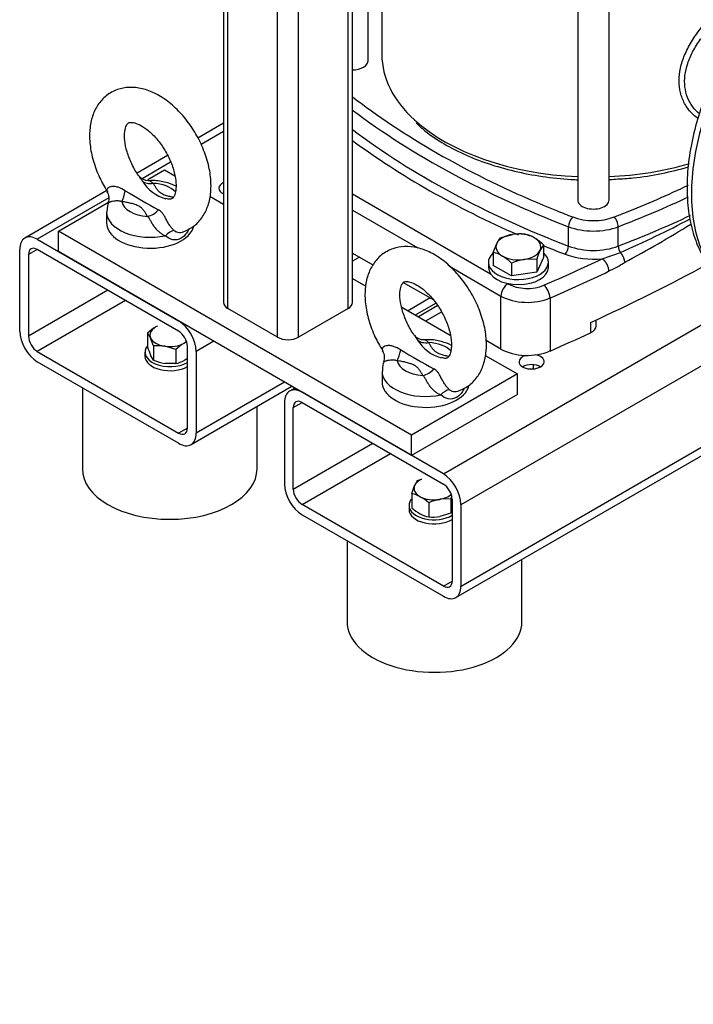
# Model space of a CAD drawing. Units: millimetres. Extents: x 154 to 6328, y 154 to 4415.
# Drawn here: x 3990 to 4322, y 1981 to 2466 of the extents above; entities that cross this region are included whole.
import ezdxf
from ezdxf.enums import TextEntityAlignment as Align

# ---------------------------------------------------------------- set-up
doc = ezdxf.new("R2010")
doc.units = ezdxf.units.MM
for name, color, linetype in [('11022_-_BS_4848_', 7, 'Continuous'), ('12013_-_BS_4848_', 7, 'Continuous'), ('12013_-_FOOT', 7, 'Continuous'), ('15-22SV03F-N', 7, 'Continuous'), ('22004_70_X_50_AV', 7, 'Continuous'), ('Default', 7, 'Continuous'), ('M10_FULL_HEX_NUT', 7, 'Continuous'), ('M10_PLAIN_WASHER', 7, 'Continuous'), ('M12_PLAIN_WASHER', 7, 'Continuous'), ('M12_X_55_LG_HEX_', 7, 'Continuous'), ('M16-LIFTING-EYE', 7, 'Continuous')]:
    doc.layers.add(name, color=color, linetype=linetype)
doc.styles.add('SEACAD_seiso_ttf', font='AGENCYR.TTF')

# ---------------------------------------------------------------- blocks, each defined once
blk = doc.blocks.new('SEANNOT_GROUP13')
at = {"layer": 'Default', "linetype": 'Continuous'}
blk.add_hatch(color=7, dxfattribs=at).paths.add_polyline_path([(4569.44, 1957.96), (4588.19, 2009.23), (4553.82, 1966.81)])
at = {"layer": 'Default', "color": 7, "linetype": 'Continuous'}
blk.add_line((4476.93, 1813), (4396.16, 1813), dxfattribs=at)
blk.add_lwpolyline([(4476.93, 1813), (4588.19, 2009.23)], dxfattribs=at)
at = {"layer": 'Default', "color": 7, "linetype": 'Continuous', "style": 'SEACAD_seiso_ttf'}
for s, height, p in [('ALTERNATIVE', 53.8462, (4063.41, 1839.93)), ('OPTION', 53.846, (4133.78, 1759.16))]:
    blk.add_text(s, height=height, dxfattribs=at).set_placement(p, align=Align.TOP_LEFT)
blk = doc.blocks.new('SE3')
at = {"layer": '11022_-_BS_4848_', "color": 7, "linetype": 'Continuous'}
for p, q in [((4090.28, 2414.93), (4077.55, 2407.58)), ((4090.28, 2410.76), (4079.26, 2404.41)), ((4062.68, 2399), (4047.67, 2390.33)), ((4064.16, 2395.69), (4050.11, 2387.58)), ((4032.74, 2381.71), (3992.29, 2358.36)), ((4033.77, 2378.14), (3998.45, 2357.75)), ((3998.45, 2357.75), (4068.07, 2317.55)), ((3989.75, 2312.53), (3989.75, 2352.72)), ((3998.45, 2352.72), (3994.1, 2350.21)), ((4068.07, 2312.53), (3998.45, 2352.72)), ((3994.1, 2350.21), (3994.1, 2310.01)), ((4157.28, 2348.95), (4153.78, 2346.94)), ((4033.26, 2332.62), (3994.1, 2310.01)), ((4192.09, 2328.86), (4181.21, 2322.57)), ((4198.61, 2242.18), (4349.46, 2329.27)), ((4041.96, 2327.6), (3998.45, 2302.48)), ((4184.81, 2320.49), (4194.91, 2326.32)), ((4195.83, 2325.13), (4186.31, 2319.63)), ((4189.91, 2317.55), (4197.64, 2322.01)), ((4207.32, 2227.11), (4368.06, 2319.91)), ((4204.77, 2181.28), (4433.93, 2313.58)), ((4207.32, 2186.91), (4434.6, 2318.14)), ((4072.42, 2264.79), (4072.42, 2304.99)), ((4085.48, 2307.5), (4076.77, 2302.48)), ((3998.45, 2302.48), (4068.07, 2262.28)), ((4076.77, 2302.48), (4076.77, 2262.28)), ((4068.07, 2257.26), (3998.45, 2297.45)), ((4245.84, 2294.57), (4246.53, 2294.97)), ((4074.23, 2256.65), (4123.89, 2285.32)), ((4120.29, 2287.4), (4076.77, 2262.28)), ((4125.39, 2284.46), (4122.84, 2282.99)), ((4198.61, 2242.18), (4128.99, 2282.38)), ((4120.29, 2277.35), (4120.29, 2237.16)), ((4124.64, 2274.84), (4128.99, 2277.35)), ((4124.64, 2234.64), (4124.64, 2274.84)), ((4128.99, 2277.35), (4198.61, 2237.16)), ((4072.42, 2264.79), (4068.07, 2262.28)), ((4124.64, 2234.64), (4163.8, 2257.26)), ((4128.99, 2227.11), (4172.51, 2252.23)), ((4198.61, 2186.91), (4128.99, 2227.11)), ((4202.97, 2229.62), (4202.97, 2189.42)), ((4207.32, 2186.91), (4207.32, 2227.11)), ((4128.99, 2222.08), (4198.61, 2181.89)), ((4198.61, 2186.91), (4202.97, 2189.42))]:
    blk.add_line(p, q, dxfattribs=at)
for centre, major_axis, start_param, end_param in [((4094.18, 2382.87), (-6.22, 0), 5.390934, 6.283185), ((4094.18, 2382.87), (-6.22, 0), 0, 0.892251), ((4094.18, 2377.85), (6.22, 0), -4.033843, -3.916556), ((3998.45, 2347.7), (6.15, -10.66), 2.356194, 3.926991), ((3998.45, 2347.7), (3.08, -5.33), 2.356194, 3.926991), ((4068.07, 2307.5), (-6.15, 10.66), 3.926991, 5.497787), ((3998.45, 2307.5), (6.15, -10.66), 3.926991, 5.497787), ((3998.45, 2307.5), (-3.08, 5.33), 0.785398, 2.356194), ((4068.07, 2307.5), (3.08, -5.33), 0.785398, 2.356194), ((4242.13, 2297.45), (-6.22, 0), 0, 4.370008), ((4242.13, 2297.45), (-6.22, 0), 5.229209, 6.283185), ((4242.13, 2292.43), (6.22, 0), 0.785398, 2.366629), ((4128.99, 2272.33), (6.15, -10.66), 2.356194, 3.926991), ((4128.99, 2272.33), (3.08, -5.33), 2.356194, 3.926991), ((4068.07, 2267.3), (-3.08, 5.33), 2.356194, 3.926991), ((4068.07, 2267.3), (-6.15, 10.66), 2.356194, 3.926991), ((4198.61, 2232.13), (6.15, -10.66), 0.785398, 2.356194), ((4128.99, 2232.13), (-6.15, 10.66), 0.785398, 2.356194), ((4198.61, 2232.13), (-3.08, 5.33), 3.926991, 5.497787), ((4128.99, 2232.13), (3.08, -5.33), 3.926991, 5.497787), ((4198.61, 2191.94), (-3.08, 5.33), 2.356194, 3.926991), ((4198.61, 2191.94), (-6.15, 10.66), 2.356194, 3.926991)]:
    blk.add_ellipse(centre, major_axis=major_axis, ratio=0.57735, start_param=start_param, end_param=end_param, dxfattribs=at)
at = {"layer": '12013_-_BS_4848_', "color": 7, "linetype": 'Continuous'}
for p, q in [((4151.62, 2323.58), (4151.62, 2979.13)), ((4153.78, 2326.59), (4153.78, 2980.38)), ((4127.25, 2309.51), (4127.25, 2965.06)), ((4116.81, 2309.51), (4116.81, 2959.03)), ((4090.28, 2956.26), (4090.28, 2326.59)), ((4092.44, 2323.58), (4092.44, 2955.01)), ((4116.81, 2309.51), (4092.44, 2323.58)), ((4151.62, 2323.58), (4127.25, 2309.51))]:
    blk.add_line(p, q, dxfattribs=at)
for centre, major_axis, start_param, end_param in [((4097.66, 2326.59), (7.38, 0), 3.141593, 3.926991), ((4146.4, 2326.59), (-7.38, 0), 2.356194, 3.141593), ((4122.03, 2312.53), (7.38, 0), 3.926991, 5.497787)]:
    blk.add_ellipse(centre, major_axis=major_axis, ratio=0.57735, start_param=start_param, end_param=end_param, dxfattribs=at)
at = {"layer": '12013_-_FOOT', "color": 7, "linetype": 'Continuous'}
for p, q in [((4052.85, 2387.15), (4061.11, 2391.91)), ((4061.11, 2391.91), (4066.22, 2388.97)), ((4083.53, 2378.97), (4090.28, 2375.07)), ((4008.89, 2361.77), (4033.56, 2376.01)), ((4182.95, 2261.27), (4008.89, 2361.77)), ((4008.89, 2351.72), (4008.89, 2361.77)), ((4182.95, 2251.23), (4008.89, 2351.72)), ((4153.78, 2338.41), (4160.34, 2334.62)), ((4178.08, 2324.38), (4201.98, 2310.58)), ((4219.3, 2300.58), (4235.17, 2291.42)), ((4235.17, 2291.42), (4182.95, 2261.27)), ((4235.17, 2281.37), (4235.17, 2291.42)), ((4235.17, 2281.37), (4182.95, 2251.23)), ((4182.95, 2251.23), (4182.95, 2261.27))]:
    blk.add_line(p, q, dxfattribs=at)
at = {"layer": '15-22SV03F-N', "color": 7, "linetype": 'Continuous'}
for p, q in [((4264.85, 2628.16), (4264.85, 2377.11)), ((4280.32, 2377.11), (4280.32, 2628.16)), ((4161.55, 2445.68), (4161.55, 2546.9)), ((4168.28, 2526.64), (4168.28, 2448.69)), ((4153.78, 2380.11), (4221.85, 2340.81)), ((4153.78, 2372.07), (4185.98, 2353.48)), ((4260.34, 2354.4), (4260.34, 2363.95)), ((4284.84, 2354.4), (4284.84, 2363.95)), ((4153.78, 2350.97), (4163.9, 2345.13)), ((4276.97, 2348.2), (4285.87, 2351.2)), ((4201.57, 2344.49), (4226.99, 2329.81)), ((4178.86, 2336.49), (4193.54, 2328.02)), ((4230.2, 2335.99), (4230.47, 2335.84)), ((4226.99, 2303.68), (4226.99, 2329.81)), ((4251.19, 2328.85), (4251.19, 2302.72)), ((4271.15, 2316.7), (4271.15, 2311.68)), ((4273.93, 2315.01), (4273.93, 2317.99)), ((4226.99, 2303.68), (4219.73, 2307.87))]:
    blk.add_line(p, q, dxfattribs=at)
for centre, radius, start, end in [((4070.96, 2840.28), 534.22, 293.7219, 297.826), ((3964.94, 2940.07), 675.98, 298.54431, 301.7521), ((4237.4, 2429.7), 97.56, 295.9506, 301.2082)]:
    blk.add_arc(centre, radius, start, end, dxfattribs=at)
for centre, major_axis, ratio, start_param, end_param in [((4392.69, 2421.56), (-50.77, -87.93), 0.57735, 3.141593, 6.283185), ((4153.82, 2445.68), (-7.74, 0), 0.57735, 1.565946, 3.141593), ((4272.59, 2448.69), (-104.31, 0), 0.57735, 0, 0.562758), ((4505.39, 2580.09), (-439.38, 0), 0.57735, 0.64312, 0.668658), ((4505.39, 2577.07), (-443.08, 0), 0.57735, 0.654159, 0.984748), ((4505.39, 2580.09), (-439.38, 0), 0.57735, 0.668658, 0.962713), ((4272.59, 2448.69), (-104.31, 0), 0.57735, 0.562758, 1.496569), ((4505.39, 2567.52), (-443.08, 0), 0.57735, 0.654159, 0.984748), ((4505.39, 2565.01), (-446.15, 0), 0.57735, 0.663101, 0.921035), ((4272.59, 2448.69), (-104.31, 0), 0.57735, 1.645024, 2.04212), ((4039.79, 2580.09), (439.38, 0), 0.57735, -0.970166, -0.88083), ((4272.59, 2377.11), (-7.74, 0), 0.57735, 0, 3.141593), ((4039.79, 2577.07), (443.08, 0), 0.57735, -0.984748, -0.887581), ((4505.39, 2580.09), (-439.38, 0), 0.57735, 0.962713, 0.984748), ((4262.38, 2365.72), (1.32, 3.45), 0.451582, 0.703759, 2.274554), ((4272.59, 2377.62), (-18.46, 0), 0.57735, 0.984748, 2.156845), ((4039.79, 2580.09), (439.38, 0), 0.57735, -0.984748, -0.970166), ((4282.8, 2365.72), (-1.32, 3.45), 0.451582, 4.008631, 5.579444), ((4039.79, 2567.52), (443.08, 0), 0.57735, -0.984748, -0.884774), ((4272.59, 2374.6), (-22.15, 0), 0.57735, 0.984748, 2.156845), ((4505.39, 2565.01), (-446.15, 0), 0.57735, 0.955737, 0.984748), ((4258.63, 2352.92), (-1.1, -2.87), 0.451582, 0.703758, 2.274554), ((4272.59, 2365.06), (-22.15, 0), 0.57735, 0.984748, 2.156845), ((4286.54, 2352.92), (1.1, -2.87), 0.451582, 4.008631, 5.173022), ((3656.86, 2786.09), (979.69, 0), 0.57735, -0.922773, -0.885416), ((4272.59, 2362.54), (-25.23, 0), 0.57735, 0.984748, 1.74553), ((3656.86, 2760.97), (984.62, 0), 0.57735, -0.897091, -0.819036), ((3656.86, 2782.07), (984.62, 0), 0.57735, -0.922773, -0.885416), ((4230.47, 2331.82), (2.46, 4.26), 0.57735, 0.785387, 2.356194), ((4240.04, 2341.36), (-13.54, 0), 0.57735, 0.785398, 2.21882), ((4248.22, 2331.11), (-1.97, 4.51), 0.492847, 3.986858, 5.557666), ((4240.04, 2337.34), (-18.46, 0), 0.57735, 0.785398, 2.21882), ((4266.54, 2315.01), (-7.38, 0), 0.57735, 2.244501, 3.141593), ((3656.86, 2755.95), (984.62, 0), 0.57735, -0.922773, -0.897091), ((4240.04, 2311.22), (18.46, 0), 0.57735, 3.926991, 5.360413)]:
    blk.add_ellipse(centre, major_axis=major_axis, ratio=ratio, start_param=start_param, end_param=end_param, dxfattribs=at)
for points, knots in [([(4445.1, 2508.22), (4444.23, 2508.87), (4441.26, 2511.08), (4434.52, 2513.54), (4425.67, 2515.11), (4416.12, 2514.79), (4406.17, 2512.66), (4395.9, 2508.72), (4385.53, 2503.02), (4375.3, 2495.69), (4365.42, 2486.89), (4356.08, 2476.82), (4347.46, 2465.69), (4339.73, 2453.7), (4333.01, 2441.1), (4327.45, 2428.12), (4323.14, 2415.01), (4320.2, 2401.99), (4318.68, 2389.32), (4318.65, 2377.22), (4320.15, 2365.92), (4323.21, 2355.7), (4327.79, 2346.72), (4333.76, 2339.55), (4338.87, 2335.09), (4341.77, 2333.79), (4342.12, 2333.63)], [0, 0, 0, 0, 0.014264, 0.056576, 0.09881, 0.141583, 0.185269, 0.229793, 0.274821, 0.320032, 0.365204, 0.410296, 0.455315, 0.500288, 0.545254, 0.590246, 0.635297, 0.68045, 0.725742, 0.771194, 0.816784, 0.862325, 0.907452, 0.951712, 0.994886, 1, 1, 1, 1]), ([(4324.03, 2417.37), (4322.9, 2418.15), (4320.43, 2420.26), (4317.37, 2424.44), (4315.29, 2429.84), (4314.59, 2435.77), (4315.29, 2442.07), (4317.37, 2448.56), (4320.73, 2455.06), (4325.14, 2461.33), (4329.43, 2466.17), (4333.04, 2469.71), (4335.77, 2472.15), (4338.5, 2474.39), (4341.18, 2476.4), (4343.81, 2478.21), (4345.5, 2479.21), (4346.35, 2479.72)], [0.2633502, 0.2633502, 0.2633502, 0.2633502, 0.3109551, 0.3753024, 0.4382892, 0.4999978, 0.5617089, 0.6246984, 0.6890286, 0.7538763, 0.8181245, 0.8494232, 0.8805123, 0.910848, 0.9410912, 0.9705287, 1, 1, 1, 1]), ([(4324.82, 2419.51), (4323.61, 2420.52), (4321.3, 2422.96), (4318.8, 2427.49), (4317.5, 2432.78), (4317.52, 2438.47), (4318.87, 2444.4), (4321.51, 2450.43), (4324.06, 2454.45), (4325.52, 2456.46), (4325.58, 2456.54)], [0.2900665, 0.2900665, 0.2900665, 0.2900665, 0.3471166, 0.4097915, 0.4708644, 0.5312495, 0.5923697, 0.6550985, 0.7189556, 0.7215579, 0.7215579, 0.7215579, 0.7215579]), ([(4185.17, 2415.09), (4186.71, 2413.62), (4190.45, 2410.1), (4198.94, 2404.55), (4209.83, 2398.98), (4222.07, 2394.34), (4235.22, 2390.76), (4249.13, 2388.27), (4259.05, 2387.37), (4264.38, 2387.09), (4264.85, 2387.07)], [0, 0, 0, 0, 0.0687923, 0.1946721, 0.3208962, 0.4471171, 0.5732306, 0.6992312, 0.8251496, 0.8372118, 0.8372118, 0.8372118, 0.8372118]), ([(4283.46, 2387.38), (4286.69, 2387.56), (4293.9, 2387.99), (4306.33, 2390.01), (4315.14, 2392.17), (4319.41, 2393.42)], [0, 0, 0, 0, 0.0949296, 0.2503534, 0.4044628, 0.4044628, 0.4044628, 0.4044628])]:
    blk.add_open_spline(points, degree=3, knots=knots, dxfattribs=at)
blk.add_open_spline([(4280.33, 2387.14), (4281.32, 2387.21), (4282.35, 2387.29), (4283.46, 2387.38)], degree=3, dxfattribs=at)
for points, weights in [([(4276.97, 2348.2), (4278.8, 2346.91), (4280.09, 2344.33), (4280.09, 2341.98)], [1.17157292196, 0.942809583765, 0.942809026016, 1.17157124871]), ([(4285.87, 2351.2), (4287.1, 2349.73), (4287.88, 2347.88), (4287.95, 2346.26)], [1.09018775246, 0.969937832985, 0.969937415849, 1.09018650105])]:
    blk.add_rational_spline(points, weights, degree=3, dxfattribs=at)
at = {"layer": '22004_70_X_50_AV', "color": 7, "linetype": 'Continuous'}
for p, q in [((4020.64, 2284.64), (4020.64, 2244.69)), ((4106.8, 2244.69), (4106.8, 2275.45)), ((4151.19, 2209.27), (4151.19, 2169.32)), ((4237.34, 2169.32), (4237.34, 2200.08))]:
    blk.add_line(p, q, dxfattribs=at)
for centre, major_axis, start_param, end_param in [((4063.72, 2244.69), (43.08, 0), 3.141593, 6.283185), ((4194, 2244.75), (-6.15, 0), 0.5898, 0.980996), ((4194.26, 2169.32), (-43.08, 0), 0, 3.141593)]:
    blk.add_ellipse(centre, major_axis=major_axis, ratio=0.57735, start_param=start_param, end_param=end_param, dxfattribs=at)
at = {"layer": 'M10_FULL_HEX_NUT', "color": 7, "linetype": 'Continuous'}
for p, q in [((4052.84, 2311.54), (4052.84, 2304.54)), ((4055.78, 2305.2), (4054.31, 2309.09)), ((4055.78, 2305.2), (4055.78, 2298.2)), ((4066.76, 2303.5), (4061.27, 2305.07)), ((4055.78, 2298.2), (4054.31, 2300.65)), ((4066.76, 2303.5), (4066.76, 2296.5)), ((4066.76, 2296.5), (4061.27, 2296.63)), ((4183.12, 2232.49), (4184.42, 2236.41)), ((4185.73, 2238.88), (4187.85, 2239.53)), ((4183.12, 2232.49), (4183.12, 2225.49)), ((4191.39, 2227.99), (4191.39, 2220.99)), ((4202.28, 2229.88), (4196.84, 2229.66)), ((4202.28, 2229.88), (4202.28, 2222.88)), ((4202.28, 2222.88), (4196.84, 2221.21))]:
    blk.add_line(p, q, dxfattribs=at)
for centre, radius, start, end in [((4068.97, 2294.38), 23.56, 120.9494, 133.228), ((4043.44, 2304.24), 11.9, 24.0632, 37.8643), ((4085.94, 2314.84), 34.67, 197.2891, 204.1638), ((4058, 2283.18), 22.14, 81.503, 95.7551), ((4082.9, 2286.34), 23.56, 120.9494, 133.228), ((4078.27, 2293.62), 14.94, 114.4156, 120.0675), ((4058.68, 2318.29), 23.53, 300.9424, 305.7494), ((4065.27, 2321.03), 24.72, 247.4358, 260.6995), ((4063.3, 2311.03), 14.94, 283.4096, 300.0665), ((4196.14, 2231.81), 12.58, 145.8185, 158.592), ((4179.9, 2217.45), 15.39, 61.4455, 77.9356), ((4175.64, 2210.39), 23.63, 48.1691, 60.5442), ((4239.04, 2219.79), 38.12, 162.3582, 164.6506), ((4201.28, 2205.37), 24.69, 100.3624, 113.6011), ((4198.86, 2243.07), 23.6, 228.1622, 240.551), ((4194.61, 2236.04), 15.39, 241.4468, 257.9343), ((4193.22, 2242.72), 21.81, 265.2056, 279.5585)]:
    blk.add_arc(centre, radius, start, end, dxfattribs=at)
for centre, major_axis, start_param, end_param in [((4063.82, 2310.56), (9.85, 0), 2.356194, 3.403392), ((4063.82, 2310.56), (9.85, 0), -4.037257, -3.926991), ((4063.82, 2310.56), (-9.85, 0), 0.261799, 1.308997), ((4063.82, 2310.56), (-9.85, 0), 1.308997, 2.356194), ((4063.82, 2310.56), (-9.85, 0), -3.926991, -3.732256), ((4194, 2235.1), (9.85, 0), 2.909905, 3.957102), ((4194, 2235.1), (-9.85, 0), 5.387521, 6.051497), ((4194, 2235.1), (-9.85, 0), 0.81551, 1.862707), ((4194, 2235.1), (9.85, 0), 5.0043, 5.749322)]:
    blk.add_ellipse(centre, major_axis=major_axis, ratio=0.57735, start_param=start_param, end_param=end_param, dxfattribs=at)
at = {"layer": 'M10_PLAIN_WASHER', "color": 7, "linetype": 'Continuous'}
for p, q in [((4051.51, 2302.12), (4051.51, 2300.11)), ((4181.7, 2226.66), (4181.7, 2224.65))]:
    blk.add_line(p, q, dxfattribs=at)
for centre, major_axis, start_param, end_param in [((4063.82, 2302.12), (12.31, 0), 2.673176, 5.48627), ((4063.82, 2300.11), (12.31, 0), 3.141593, 5.48627), ((4194, 2226.66), (-12.31, 0), 5.798199, 6.283185), ((4194, 2226.66), (-12.31, 0), 0, 2.386306), ((4194, 2224.65), (-12.31, 0), 0, 2.386306)]:
    blk.add_ellipse(centre, major_axis=major_axis, ratio=0.57735, start_param=start_param, end_param=end_param, dxfattribs=at)
at = {"layer": 'M12_PLAIN_WASHER', "color": 7, "linetype": 'Continuous'}
for p, q in [((4220.83, 2346.44), (4220.83, 2343.93)), ((4250.37, 2343.93), (4250.37, 2346.44))]:
    blk.add_line(p, q, dxfattribs=at)
for centre, start_param, end_param in [((4235.6, 2346.44), 2.561691, 6.283185), ((4235.6, 2346.44), 0, 0.575528), ((4235.6, 2343.93), 3.141593, 6.283185)]:
    blk.add_ellipse(centre, major_axis=(14.77, 0), ratio=0.57735, start_param=start_param, end_param=end_param, dxfattribs=at)
at = {"layer": 'M12_X_55_LG_HEX_', "color": 7, "linetype": 'Continuous'}
for p, q in [((4226.56, 2358.39), (4232.73, 2360.16)), ((4223.25, 2351.26), (4224.9, 2355.63)), ((4247.96, 2355.08), (4246.3, 2352.32)), ((4247.96, 2355.08), (4247.96, 2348.73)), ((4223.25, 2351.26), (4223.25, 2344.91)), ((4244.65, 2347.95), (4238.47, 2347.8)), ((4247.96, 2348.73), (4244.65, 2341.6)), ((4244.65, 2347.95), (4244.65, 2341.6)), ((4232.29, 2339.69), (4223.25, 2344.91)), ((4232.29, 2346.04), (4232.29, 2339.69)), ((4244.65, 2341.6), (4232.29, 2339.69)), ((4242.99, 2293.9), (4242.99, 2295.98))]:
    blk.add_line(p, q, dxfattribs=at)
for centre, radius, start, end in [((4237.13, 2350.17), 13.39, 142.1357, 155.9368), ((4236.41, 2335.52), 24.91, 84.2449, 98.497), ((4235.02, 2343.96), 16.8, 59.9325, 76.5914), ((4229.8, 2335.77), 26.5, 46.772, 59.0506), ((4281.89, 2336.36), 39, 155.8362, 162.7109), ((4219.35, 2334.91), 16.8, 59.9325, 76.5914), ((4214.14, 2326.73), 26.5, 46.772, 59.0506), ((4242.96, 2320.35), 27.81, 99.3005, 112.5642)]:
    blk.add_arc(centre, radius, start, end, dxfattribs=at)
for major_axis, start_param, end_param in [((-11.08, 0), 4.974188, 6.021386), ((11.08, 0), 0.785398, 1.832596), ((-11.08, 0), 2.879793, 3.926991), ((11.08, 0), 2.879793, 3.926991), ((11.08, 0), 4.974188, 6.021386), ((-11.08, 0), 0.785398, 1.832596)]:
    blk.add_ellipse((4235.6, 2353.98), major_axis=major_axis, ratio=0.57735, start_param=start_param, end_param=end_param, dxfattribs=at)
at = {"layer": 'M16-LIFTING-EYE', "color": 7, "linetype": 'Continuous'}
for p, q in [((4032.61, 2371.16), (4032.61, 2365.79)), ((4168.37, 2292.77), (4168.37, 2287.4))]:
    blk.add_line(p, q, dxfattribs=at)
for centre, radius, start, end in [((4052.96, 2392.34), 5.6, 216.864, 272.4134), ((4066.95, 2396.72), 19.66, 211.3367, 254.9091), ((4393.33, 2971.68), 686.79, 239.2132, 240.7868), ((4028.22, 2377.99), 5.68, 337.0854, 34.3443), ((4188.73, 2313.95), 5.6, 216.864, 272.4134), ((4202.71, 2318.34), 19.66, 211.3367, 254.9091), ((4163.98, 2299.6), 5.68, 337.0854, 34.3443), ((4529.1, 2893.3), 686.79, 239.2132, 240.7868)]:
    blk.add_arc(centre, radius, start, end, dxfattribs=at)
for centre, major_axis, ratio, start_param, end_param in [((4055.57, 2391.34), (-6.45, -3.59), 0.777415, 0.283047, 1.162763), ((4040.07, 2382.39), (-1.35, -7.26), 0.249586, 0.638783, 1.518499), ((4054.15, 2377.18), (14.15, 0), 0.57735, 0.507331, 1.469902), ((4054.15, 2377.18), (-14.15, 0), 0.57735, 0.100894, 1.469902), ((4052.72, 2375.08), (6.45, 3.59), 0.777415, 4.304355, 5.184071), ((4054.15, 2371.16), (21.54, 0), 0.57735, 3.137399, 5.065436), ((4054.15, 2365.79), (21.54, 0), 0.57735, 3.141593, 6.135657), ((4064.15, 2355.49), (4.15, 6.11), 0.610481, 0.520158, 1.31439), ((4191.34, 2312.96), (-6.45, -3.59), 0.777415, 0.283047, 1.162763), ((4189.91, 2298.8), (14.15, 0), 0.57735, 0.507331, 1.469902), ((4175.83, 2304.01), (-1.35, -7.26), 0.249586, 0.638783, 1.518499), ((4189.91, 2298.8), (-14.15, 0), 0.57735, 0.100894, 1.469902), ((4189.91, 2292.77), (21.54, 0), 0.57735, 3.137399, 5.065436), ((4188.49, 2296.7), (6.45, 3.59), 0.777415, 4.304355, 5.184071), ((4189.91, 2287.4), (-21.54, 0), 0.57735, 0, 2.994064), ((4199.91, 2277.1), (4.15, 6.11), 0.610481, 0.520158, 1.31439)]:
    blk.add_ellipse(centre, major_axis=major_axis, ratio=ratio, start_param=start_param, end_param=end_param, dxfattribs=at)
for points, knots in [([(4084.08, 2384.13), (4084.04, 2385.71), (4083.89, 2389.51), (4082.43, 2396.65), (4079.36, 2404.76), (4075.03, 2412.54), (4069.67, 2419.53), (4063.47, 2425.41), (4056.86, 2429.69), (4050.21, 2432.18), (4043.85, 2432.86), (4037.71, 2431.75), (4032.28, 2428.74), (4028.1, 2424.11), (4025.4, 2418.43), (4024.09, 2411.82), (4024.22, 2404.31), (4025.85, 2396.3), (4028.85, 2388.21), (4031.51, 2383.71), (4033.01, 2381.22)], [0, 0, 0, 0, 0.033139, 0.093403, 0.153442, 0.213325, 0.273414, 0.334083, 0.39588, 0.452375, 0.505483, 0.555915, 0.610183, 0.661992, 0.713643, 0.768007, 0.825927, 0.885902, 0.945941, 1, 1, 1, 1]), ([(4048.65, 2388.78), (4048.55, 2388.91), (4047.18, 2390.58), (4044.88, 2394.91), (4042.52, 2400.83), (4041.38, 2406.5), (4041.42, 2411.06), (4042.29, 2413.99), (4043.2, 2415.03), (4043.55, 2415.24), (4044.98, 2415.47), (4047.93, 2414.73), (4051.8, 2412.53), (4056.05, 2408.8), (4060.06, 2403.84), (4063.43, 2398.05), (4065.77, 2392.05), (4066.75, 2387.19), (4066.83, 2384.97), (4066.85, 2384.13)], [0, 0, 0, 0, 0.004625, 0.070448, 0.136413, 0.201315, 0.264463, 0.326193, 0.38907, 0.459801, 0.521924, 0.580878, 0.64371, 0.707057, 0.771863, 0.837686, 0.903651, 0.968553, 1, 1, 1, 1]), ([(4048.58, 2388.83), (4048.78, 2388.53), (4048.98, 2388.22), (4049.5, 2387.44), (4049.82, 2386.97), (4050.15, 2386.5)], [0.7863529, 0.7863529, 0.7863529, 0.7863529, 0.875, 0.875, 1, 1, 1, 1]), ([(4066.88, 2383.85), (4065.35, 2384.63), (4061.78, 2385.95), (4056.88, 2386.83), (4054.13, 2386.62), (4053.3, 2386.56)], [0.5626901, 0.5626901, 0.5626901, 0.5626901, 0.7328659, 0.9311384, 1, 1, 1, 1]), ([(4053.33, 2386.7), (4053.55, 2386.7), (4053.74, 2386.66), (4054.19, 2386.49), (4054.43, 2386.32), (4054.94, 2385.88), (4055.21, 2385.61), (4055.57, 2385.31)], [0.65988, 0.65988, 0.65988, 0.65988, 0.75, 0.75, 0.875, 0.875, 1, 1, 1, 1]), ([(4041.8, 2381.68), (4040.68, 2382.37), (4039.49, 2382.98), (4037.63, 2383.55), (4037, 2383.69), (4035.79, 2383.79), (4035.2, 2383.75), (4033.7, 2383.43), (4033.06, 2382.93), (4032.71, 2382.17), (4032.69, 2381.9), (4032.82, 2381.4), (4032.96, 2381.16), (4033.17, 2380.94)], [0, 0, 0, 0, 0.25, 0.25, 0.375, 0.375, 0.5, 0.5, 0.75, 0.75, 0.875, 0.875, 1, 1, 1, 1]), ([(4055.57, 2385.31), (4055.82, 2384.88), (4056.06, 2384.44), (4056.57, 2383.56), (4056.84, 2383.13), (4057.46, 2382.28), (4057.8, 2381.86), (4058.41, 2381.28), (4058.63, 2381.09), (4059.11, 2380.72), (4059.38, 2380.55), (4060.23, 2380.05), (4060.87, 2379.78), (4062.23, 2379.3), (4062.96, 2379.1), (4064.31, 2378.77), (4064.93, 2378.64), (4065.55, 2378.52)], [0, 0, 0, 0, 0.125, 0.125, 0.25, 0.25, 0.375, 0.375, 0.4375, 0.4375, 0.5, 0.5, 0.625, 0.625, 0.75, 0.75, 0.8532488, 0.8532488, 0.8532488, 0.8532488]), ([(4066.85, 2384.13), (4066.82, 2383.32), (4066.75, 2381.35), (4065.98, 2378.86), (4065.1, 2377.83), (4064.71, 2377.68), (4063.64, 2377.34), (4062.32, 2377.76), (4061.87, 2377.9)], [0, 0, 0, 0, 0.10346, 0.299283, 0.499535, 0.725032, 0.921476, 1, 1, 1, 1]), ([(4070.38, 2361.43), (4072.49, 2362.37), (4075.97, 2364.03), (4080.21, 2368.8), (4082.88, 2374.4), (4083.96, 2379.82), (4084.06, 2382.97), (4084.08, 2384.13)], [0, 0, 0, 0, 0.227565, 0.446986, 0.665739, 0.895981, 1, 1, 1, 1]), ([(4033.49, 2375.7), (4033.49, 2375.71), (4033.49, 2375.71), (4033.53, 2375.79), (4033.62, 2375.87), (4033.86, 2376.01), (4033.96, 2376.06), (4034.18, 2376.16), (4034.31, 2376.21), (4034.59, 2376.31), (4034.75, 2376.36), (4035.1, 2376.45), (4035.29, 2376.5), (4035.91, 2376.63), (4036.37, 2376.7), (4037.12, 2376.77), (4037.39, 2376.78), (4037.92, 2376.78), (4038.19, 2376.77), (4038.73, 2376.72), (4039.01, 2376.68), (4039.55, 2376.55), (4039.81, 2376.46), (4040.07, 2376.36)], [0.2415639, 0.2415639, 0.2415639, 0.2415639, 0.25, 0.25, 0.375, 0.375, 0.4375, 0.4375, 0.5, 0.5, 0.5625, 0.5625, 0.625, 0.625, 0.75, 0.75, 0.8125, 0.8125, 0.875, 0.875, 0.9375, 0.9375, 1, 1, 1, 1]), ([(4052.72, 2369.05), (4052.48, 2369.49), (4052.23, 2369.93), (4051.72, 2370.81), (4051.45, 2371.24), (4050.84, 2372.1), (4050.49, 2372.51), (4049.67, 2373.29), (4049.2, 2373.66), (4048.05, 2374.32), (4047.42, 2374.6), (4046.06, 2375.07), (4045.34, 2375.27), (4043.86, 2375.63), (4043.11, 2375.78), (4041.59, 2376.08), (4040.83, 2376.22), (4040.07, 2376.36)], [0, 0, 0, 0, 0.125, 0.125, 0.25, 0.25, 0.375, 0.375, 0.5, 0.5, 0.625, 0.625, 0.75, 0.75, 0.875, 0.875, 1, 1, 1, 1]), ([(4065.9, 2362.05), (4065.71, 2362.2), (4065.52, 2362.37), (4065.15, 2362.75), (4064.97, 2362.95), (4064.6, 2363.38), (4064.42, 2363.6), (4064.05, 2364.09), (4063.87, 2364.34), (4063.51, 2364.87), (4063.34, 2365.14), (4062.99, 2365.71), (4062.81, 2366), (4062.48, 2366.6), (4062.31, 2366.89), (4061.99, 2367.49), (4061.83, 2367.78), (4061.52, 2368.36), (4061.37, 2368.64), (4061.08, 2369.17), (4060.94, 2369.41), (4060.66, 2369.87), (4060.52, 2370.09), (4060.24, 2370.48), (4060.1, 2370.66), (4059.68, 2371.15), (4059.4, 2371.42), (4058.8, 2371.88), (4058.48, 2372.07), (4058.14, 2372.25)], [0, 0, 0, 0, 0.0625, 0.0625, 0.125, 0.125, 0.1875, 0.1875, 0.25, 0.25, 0.3125, 0.3125, 0.375, 0.375, 0.4375, 0.4375, 0.5, 0.5, 0.5625, 0.5625, 0.625, 0.625, 0.6875, 0.6875, 0.75, 0.75, 0.875, 0.875, 1, 1, 1, 1]), ([(4052.72, 2369.05), (4053.08, 2368.76), (4053.36, 2368.41), (4053.87, 2367.6), (4054.1, 2367.13), (4054.62, 2366.17), (4054.9, 2365.67), (4055.38, 2364.91), (4055.55, 2364.66), (4055.89, 2364.16), (4056.07, 2363.91), (4056.63, 2363.19), (4057.04, 2362.73), (4057.89, 2361.87), (4058.33, 2361.47), (4059.24, 2360.76), (4059.71, 2360.44), (4060.64, 2359.9), (4061.12, 2359.67), (4061.59, 2359.49)], [0, 0, 0, 0, 0.125, 0.125, 0.25, 0.25, 0.375, 0.375, 0.4375, 0.4375, 0.5, 0.5, 0.625, 0.625, 0.75, 0.75, 0.875, 0.875, 1, 1, 1, 1]), ([(4073.11, 2362.82), (4072.96, 2362.47), (4072.79, 2362.13), (4072.2, 2361.03), (4071.72, 2360.35), (4070.64, 2359.15), (4070.03, 2358.65), (4068.1, 2357.54), (4066.61, 2357.29), (4063.88, 2357.78), (4062.61, 2358.49), (4061.59, 2359.49)], [0.1953638, 0.1953638, 0.1953638, 0.1953638, 0.25, 0.25, 0.375, 0.375, 0.5, 0.5, 0.75, 0.75, 1, 1, 1, 1]), ([(4065.9, 2362.05), (4066.24, 2361.76), (4066.64, 2361.53), (4067.53, 2361.21), (4068, 2361.13), (4068.97, 2361.1), (4069.46, 2361.15), (4070.09, 2361.32), (4070.23, 2361.36), (4070.37, 2361.41)], [0, 0, 0, 0, 0.125, 0.125, 0.25, 0.25, 0.375, 0.375, 0.4123838, 0.4123838, 0.4123838, 0.4123838]), ([(4219.85, 2305.74), (4219.8, 2307.32), (4219.66, 2311.13), (4218.19, 2318.27), (4215.13, 2326.38), (4210.8, 2334.16), (4205.43, 2341.15), (4199.23, 2347.03), (4192.62, 2351.31), (4185.98, 2353.79), (4179.62, 2354.47), (4173.48, 2353.36), (4168.05, 2350.36), (4163.87, 2345.73), (4161.16, 2340.05), (4159.85, 2333.43), (4159.98, 2325.93), (4161.62, 2317.91), (4164.62, 2309.83), (4167.27, 2305.33), (4168.77, 2302.84)], [0, 0, 0, 0, 0.033139, 0.093403, 0.153442, 0.213325, 0.273414, 0.334083, 0.39588, 0.452375, 0.505483, 0.555915, 0.610183, 0.661992, 0.713643, 0.768007, 0.825927, 0.885902, 0.945941, 1, 1, 1, 1]), ([(4184.41, 2310.4), (4184.31, 2310.53), (4182.95, 2312.2), (4180.64, 2316.53), (4178.28, 2322.45), (4177.15, 2328.12), (4177.18, 2332.68), (4178.06, 2335.61), (4178.96, 2336.65), (4179.31, 2336.85), (4180.75, 2337.08), (4183.69, 2336.35), (4187.57, 2334.14), (4191.81, 2330.41), (4195.83, 2325.46), (4199.19, 2319.67), (4201.53, 2313.67), (4202.51, 2308.81), (4202.6, 2306.59), (4202.62, 2305.74)], [0, 0, 0, 0, 0.004625, 0.070448, 0.136413, 0.201315, 0.264463, 0.326193, 0.38907, 0.459801, 0.521924, 0.580878, 0.64371, 0.707057, 0.771863, 0.837686, 0.903651, 0.968553, 1, 1, 1, 1]), ([(4184.34, 2310.44), (4184.54, 2310.15), (4184.75, 2309.84), (4185.26, 2309.06), (4185.58, 2308.59), (4185.92, 2308.11)], [0.7863529, 0.7863529, 0.7863529, 0.7863529, 0.875, 0.875, 1, 1, 1, 1]), ([(4177.57, 2303.29), (4176.44, 2303.98), (4175.25, 2304.59), (4173.4, 2305.17), (4172.76, 2305.3), (4171.55, 2305.4), (4170.96, 2305.37), (4169.46, 2305.05), (4168.82, 2304.55), (4168.48, 2303.79), (4168.46, 2303.52), (4168.58, 2303.02), (4168.72, 2302.78), (4168.93, 2302.56)], [0, 0, 0, 0, 0.25, 0.25, 0.375, 0.375, 0.5, 0.5, 0.75, 0.75, 0.875, 0.875, 1, 1, 1, 1]), ([(4202.64, 2305.47), (4201.11, 2306.25), (4197.54, 2307.56), (4192.64, 2308.44), (4189.89, 2308.24), (4189.07, 2308.17)], [0.5626901, 0.5626901, 0.5626901, 0.5626901, 0.7328659, 0.9311384, 1, 1, 1, 1]), ([(4189.1, 2308.32), (4189.31, 2308.31), (4189.51, 2308.28), (4189.95, 2308.11), (4190.19, 2307.94), (4190.7, 2307.5), (4190.98, 2307.22), (4191.34, 2306.93)], [0.65988, 0.65988, 0.65988, 0.65988, 0.75, 0.75, 0.875, 0.875, 1, 1, 1, 1]), ([(4191.34, 2306.93), (4191.58, 2306.49), (4191.82, 2306.05), (4192.34, 2305.18), (4192.61, 2304.74), (4193.22, 2303.89), (4193.56, 2303.48), (4194.17, 2302.89), (4194.4, 2302.7), (4194.88, 2302.34), (4195.14, 2302.16), (4196, 2301.67), (4196.63, 2301.39), (4197.99, 2300.91), (4198.72, 2300.71), (4200.07, 2300.39), (4200.69, 2300.26), (4201.32, 2300.13)], [0, 0, 0, 0, 0.125, 0.125, 0.25, 0.25, 0.375, 0.375, 0.4375, 0.4375, 0.5, 0.5, 0.625, 0.625, 0.75, 0.75, 0.8532488, 0.8532488, 0.8532488, 0.8532488]), ([(4202.62, 2305.74), (4202.59, 2304.93), (4202.52, 2302.96), (4201.75, 2300.48), (4200.87, 2299.45), (4200.47, 2299.3), (4199.41, 2298.95), (4198.08, 2299.37), (4197.64, 2299.51)], [0, 0, 0, 0, 0.10346, 0.299283, 0.499535, 0.725032, 0.921476, 1, 1, 1, 1]), ([(4206.15, 2283.04), (4208.26, 2283.99), (4211.74, 2285.64), (4215.97, 2290.42), (4218.65, 2296.02), (4219.73, 2301.44), (4219.83, 2304.59), (4219.85, 2305.74)], [0, 0, 0, 0, 0.227565, 0.446986, 0.665739, 0.895981, 1, 1, 1, 1]), ([(4169.25, 2297.32), (4169.25, 2297.32), (4169.25, 2297.33), (4169.29, 2297.41), (4169.39, 2297.49), (4169.63, 2297.63), (4169.72, 2297.68), (4169.95, 2297.78), (4170.07, 2297.82), (4170.36, 2297.92), (4170.52, 2297.97), (4170.87, 2298.07), (4171.06, 2298.12), (4171.67, 2298.25), (4172.13, 2298.32), (4172.89, 2298.38), (4173.15, 2298.4), (4173.68, 2298.4), (4173.95, 2298.39), (4174.5, 2298.34), (4174.77, 2298.29), (4175.31, 2298.17), (4175.58, 2298.08), (4175.83, 2297.98)], [0.2415639, 0.2415639, 0.2415639, 0.2415639, 0.25, 0.25, 0.375, 0.375, 0.4375, 0.4375, 0.5, 0.5, 0.5625, 0.5625, 0.625, 0.625, 0.75, 0.75, 0.8125, 0.8125, 0.875, 0.875, 0.9375, 0.9375, 1, 1, 1, 1]), ([(4188.49, 2290.67), (4188.24, 2291.11), (4188, 2291.55), (4187.49, 2292.42), (4187.22, 2292.86), (4186.6, 2293.71), (4186.26, 2294.13), (4185.44, 2294.91), (4184.96, 2295.28), (4183.82, 2295.94), (4183.18, 2296.21), (4181.83, 2296.69), (4181.1, 2296.89), (4179.62, 2297.24), (4178.87, 2297.4), (4177.35, 2297.7), (4176.59, 2297.84), (4175.83, 2297.98)], [0, 0, 0, 0, 0.125, 0.125, 0.25, 0.25, 0.375, 0.375, 0.5, 0.5, 0.625, 0.625, 0.75, 0.75, 0.875, 0.875, 1, 1, 1, 1]), ([(4188.49, 2290.67), (4188.85, 2290.38), (4189.12, 2290.03), (4189.63, 2289.21), (4189.87, 2288.75), (4190.39, 2287.79), (4190.66, 2287.29), (4191.14, 2286.53), (4191.31, 2286.27), (4191.66, 2285.78), (4191.84, 2285.53), (4192.4, 2284.81), (4192.81, 2284.34), (4193.65, 2283.48), (4194.09, 2283.09), (4195.01, 2282.37), (4195.47, 2282.06), (4196.41, 2281.52), (4196.88, 2281.29), (4197.36, 2281.1)], [0, 0, 0, 0, 0.125, 0.125, 0.25, 0.25, 0.375, 0.375, 0.4375, 0.4375, 0.5, 0.5, 0.625, 0.625, 0.75, 0.75, 0.875, 0.875, 1, 1, 1, 1]), ([(4201.66, 2283.66), (4201.47, 2283.82), (4201.29, 2283.99), (4200.92, 2284.36), (4200.73, 2284.56), (4200.36, 2284.99), (4200.18, 2285.22), (4199.82, 2285.7), (4199.63, 2285.96), (4199.28, 2286.49), (4199.1, 2286.76), (4198.75, 2287.32), (4198.58, 2287.62), (4198.24, 2288.21), (4198.08, 2288.51), (4197.75, 2289.1), (4197.59, 2289.4), (4197.29, 2289.98), (4197.13, 2290.26), (4196.84, 2290.78), (4196.7, 2291.03), (4196.42, 2291.49), (4196.28, 2291.71), (4196, 2292.1), (4195.87, 2292.28), (4195.45, 2292.77), (4195.16, 2293.03), (4194.56, 2293.49), (4194.24, 2293.69), (4193.9, 2293.86)], [0, 0, 0, 0, 0.0625, 0.0625, 0.125, 0.125, 0.1875, 0.1875, 0.25, 0.25, 0.3125, 0.3125, 0.375, 0.375, 0.4375, 0.4375, 0.5, 0.5, 0.5625, 0.5625, 0.625, 0.625, 0.6875, 0.6875, 0.75, 0.75, 0.875, 0.875, 1, 1, 1, 1]), ([(4208.88, 2284.44), (4208.72, 2284.09), (4208.56, 2283.74), (4207.96, 2282.65), (4207.49, 2281.96), (4206.4, 2280.77), (4205.79, 2280.27), (4203.86, 2279.15), (4202.37, 2278.91), (4199.65, 2279.39), (4198.37, 2280.1), (4197.36, 2281.1)], [0.1953638, 0.1953638, 0.1953638, 0.1953638, 0.25, 0.25, 0.375, 0.375, 0.5, 0.5, 0.75, 0.75, 1, 1, 1, 1]), ([(4201.66, 2283.66), (4202.01, 2283.37), (4202.41, 2283.15), (4203.3, 2282.83), (4203.77, 2282.74), (4204.73, 2282.71), (4205.23, 2282.77), (4205.85, 2282.93), (4206, 2282.98), (4206.14, 2283.03)], [0, 0, 0, 0, 0.125, 0.125, 0.25, 0.25, 0.375, 0.375, 0.4123838, 0.4123838, 0.4123838, 0.4123838])]:
    blk.add_open_spline(points, degree=3, knots=knots, dxfattribs=at)
for points in [[(4033.6, 2375.68), (4033.08, 2375.08), (4032.81, 2373.61), (4032.78, 2371.25)], [(4169.37, 2297.3), (4168.84, 2296.7), (4168.57, 2295.22), (4168.55, 2292.86)]]:
    blk.add_open_spline(points, degree=3, dxfattribs=at)

msp = doc.modelspace()

# ---------------------------------------------------------------- block references
at = {"layer": 'Default'}
for name in ['SE3', 'SEANNOT_GROUP13']:
    msp.add_blockref(name, (0, 0), dxfattribs=at)

doc.saveas('drawing.dxf')
